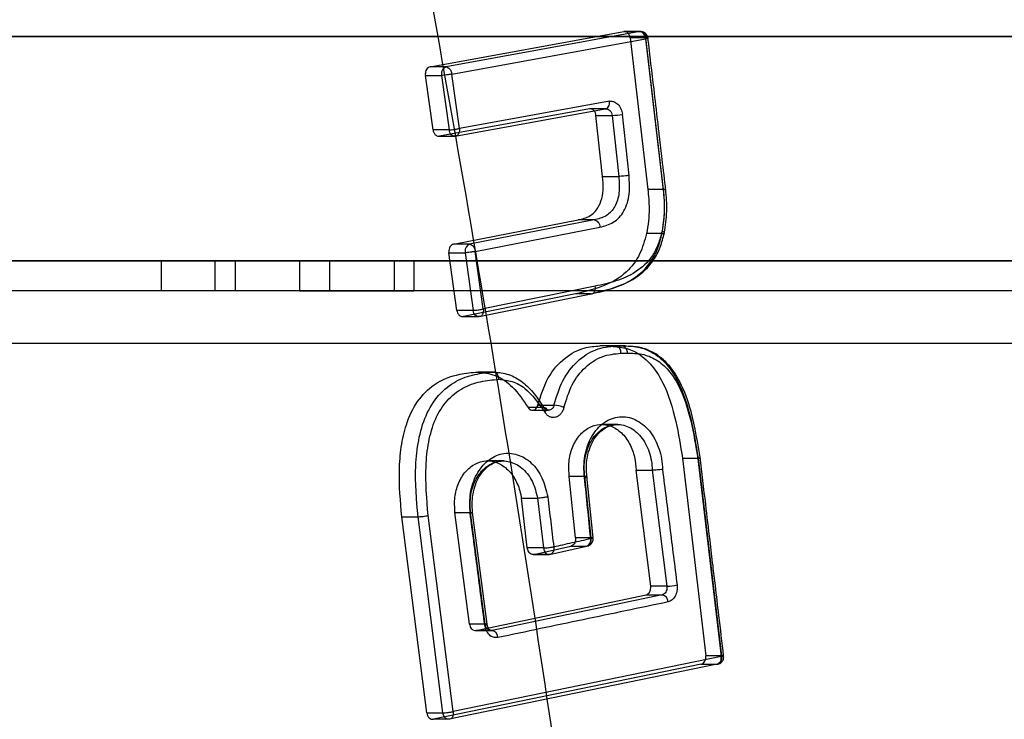
# Model space of a CAD drawing. Units: millimetres. Extents: x 17551 to 24912, y 24457 to 30445.
# Drawn here: x 21936 to 22002, y 26828 to 26875 of the extents above; entities that cross this region are included whole.
import ezdxf

# ---------------------------------------------------------------- set-up
doc = ezdxf.new("R2010")
doc.units = ezdxf.units.MM
doc.header["$LTSCALE"] = 200
doc.layers.add('OTWORY_MONTAŻOWE', color=1, linetype='Continuous')

msp = doc.modelspace()

# ---------------------------------------------------------------- linework, layer by layer
at = {"color": 7, "linetype": 'Continuous', "lineweight": 25}
for p, q in [((22291.442, 26873.426), (21923.649, 26873.426)), ((21924.743, 26873.426), (22168.312, 26873.426)), ((21963.296, 26871.388), (21976.232, 26873.749)), ((21977.305, 26873.749), (21964.37, 26871.388)), ((21977.353, 26873.754), (21976.23, 26873.754)), ((21976.232, 26873.749), (21977.305, 26873.749)), ((21964.746, 26870.907), (21977.686, 26873.268)), ((21976.662, 26873.318), (21977.845, 26863.211)), ((21977.703, 26873.318), (21976.662, 26873.318)), ((21977.686, 26873.268), (21978.869, 26863.161)), ((21978.887, 26863.211), (21977.703, 26873.318)), ((21962.98, 26870.892), (21962.987, 26870.814)), ((21963.497, 26867.183), (21962.987, 26870.814)), ((21962.987, 26870.814), (21964.068, 26870.814)), ((21964.37, 26871.388), (21963.296, 26871.388)), ((21964.068, 26870.814), (21964.579, 26867.183)), ((21965.257, 26867.276), (21964.746, 26870.907)), ((21975.278, 26869.093), (21965.257, 26867.276)), ((21973.946, 26868.583), (21963.929, 26866.766)), ((21964.976, 26866.766), (21974.993, 26868.583)), ((21975.155, 26868.587), (21973.944, 26868.587)), ((21974.993, 26868.583), (21973.946, 26868.583)), ((21975.072, 26868.596), (21975.094, 26868.583)), ((21976.585, 26864.146), (21976.14, 26868.22)), ((21974.822, 26864.073), (21974.377, 26868.146)), ((21974.377, 26868.146), (21975.456, 26868.146)), ((21975.456, 26868.146), (21975.901, 26864.073)), ((21964.579, 26867.183), (21963.497, 26867.183)), ((21963.797, 26866.762), (21964.928, 26866.762)), ((21963.929, 26866.766), (21964.976, 26866.766)), ((21974.822, 26864.073), (21975.901, 26864.073)), ((21978.887, 26863.211), (21977.845, 26863.211)), ((21964.864, 26859.548), (21973.192, 26861.164)), ((21974.264, 26861.164), (21965.937, 26859.548)), ((21974.264, 26861.164), (21973.192, 26861.164)), ((21966.317, 26859.067), (21974.645, 26860.683)), ((21978.789, 26860.257), (21977.751, 26860.257)), ((21964.551, 26859.053), (21964.557, 26858.975)), ((21965.094, 26855.13), (21964.557, 26858.975)), ((21964.557, 26858.975), (21965.638, 26858.975)), ((21965.937, 26859.548), (21964.864, 26859.548)), ((21965.638, 26858.975), (21966.176, 26855.13)), ((21966.854, 26855.222), (21966.317, 26859.067)), ((22253.939, 26858.426), (21901.832, 26858.426)), ((22291.442, 26858.426), (21923.649, 26858.426)), ((21924.743, 26858.426), (22168.312, 26858.426)), ((21945.377, 26858.426), (21932.556, 26858.426)), ((21945.377, 26856.426), (21945.377, 26858.426)), ((22222.275, 26858.426), (21945.377, 26858.426)), ((21948.937, 26858.426), (21948.937, 26856.426)), ((21954.592, 26858.426), (21948.972, 26858.426)), ((21956.587, 26858.426), (21950.283, 26858.426)), ((21950.283, 26858.426), (21950.283, 26856.426)), ((21954.592, 26858.426), (21960.896, 26858.426)), ((21954.592, 26858.426), (21954.592, 26856.426)), ((21956.587, 26858.426), (21962.207, 26858.426)), ((21956.587, 26858.426), (21956.587, 26856.426)), ((21960.896, 26858.426), (21960.896, 26856.426)), ((21962.242, 26856.426), (21962.242, 26858.426)), ((22253.939, 26856.426), (21901.832, 26856.426)), ((21945.377, 26856.426), (21932.556, 26856.426)), ((22222.275, 26856.426), (21945.377, 26856.426)), ((21954.592, 26856.426), (21948.972, 26856.426)), ((21956.587, 26856.426), (21950.283, 26856.426)), ((21954.592, 26856.426), (21960.896, 26856.426)), ((21956.587, 26856.426), (21962.207, 26856.426)), ((21974.333, 26856.739), (21966.854, 26855.222)), ((21973.009, 26856.231), (21965.531, 26854.714)), ((21966.578, 26854.714), (21974.056, 26856.231)), ((21974.056, 26856.231), (21973.009, 26856.231)), ((21966.176, 26855.13), (21965.094, 26855.13)), ((21965.388, 26854.708), (21966.525, 26854.708)), ((21965.531, 26854.714), (21966.578, 26854.714)), ((22256.094, 26852.926), (21893.08, 26852.926)), ((22257.325, 26852.926), (21894.311, 26852.926)), ((21975.056, 26852.756), (21974.634, 26852.756)), ((21975.704, 26852.756), (21974.634, 26852.756)), ((21975.056, 26852.756), (21976.126, 26852.756)), ((21976.326, 26852.761), (21975.249, 26852.761)), ((21975.704, 26852.756), (21976.126, 26852.756)), ((21977.228, 26852.668), (21976.68, 26852.746)), ((21976.036, 26852.27), (21976.464, 26852.27)), ((21967.558, 26851.011), (21966.489, 26851.011)), ((21970.895, 26848.637), (21969.846, 26848.637)), ((21970.138, 26848.456), (21971.208, 26848.456)), ((21970.487, 26848.794), (21971.571, 26848.794)), ((21975.828, 26847.513), (21974.735, 26847.513)), ((21980.148, 26845.269), (21981.712, 26832.058)), ((21980.148, 26845.269), (21981.19, 26845.269)), ((21981.175, 26845.208), (21982.739, 26832.004)), ((21981.19, 26845.269), (21982.755, 26832.058)), ((21968.216, 26845.074), (21967.123, 26845.074)), ((21967.8, 26845.027), (21968.18, 26845.074)), ((21973.63, 26844.029), (21972.59, 26844.029)), ((21973.005, 26839.937), (21972.59, 26844.029)), ((21973.63, 26844.029), (21973.631, 26844.029)), ((21974.045, 26839.937), (21973.63, 26844.029)), ((21974.191, 26839.933), (21973.774, 26844.049)), ((21978.029, 26836.704), (21977.052, 26844.452)), ((21977.052, 26844.452), (21978.13, 26844.452)), ((21978.13, 26844.452), (21978.131, 26844.452)), ((21978.13, 26844.452), (21979.107, 26836.704)), ((21969.397, 26842.582), (21970.477, 26842.582)), ((21969.793, 26839.262), (21969.397, 26842.582)), ((21970.478, 26842.582), (21970.873, 26839.262)), ((21963.081, 26828.247), (21961.413, 26841.344)), ((21961.413, 26841.344), (21962.495, 26841.344)), ((21964.163, 26828.247), (21962.495, 26841.344)), ((21964.842, 26828.331), (21963.174, 26841.425)), ((21964.96, 26841.639), (21965.998, 26841.639)), ((21965.931, 26834.179), (21964.96, 26841.639)), ((21966.969, 26834.179), (21965.998, 26841.639)), ((21967.115, 26834.17), (21966.144, 26841.631)), ((21974.045, 26839.937), (21973.005, 26839.937)), ((21970.873, 26839.262), (21969.793, 26839.262)), ((21970.235, 26838.835), (21972.705, 26839.389)), ((21971.282, 26838.835), (21973.752, 26839.389)), ((21972.705, 26839.389), (21973.752, 26839.389)), ((21970.173, 26838.829), (21971.224, 26838.829)), ((21971.282, 26838.835), (21970.235, 26838.835)), ((21979.107, 26836.704), (21978.029, 26836.704)), ((21978.034, 26836.633), (21978.029, 26836.704)), ((21979.107, 26836.704), (21979.114, 26836.633)), ((21966.37, 26833.759), (21977.728, 26836.139)), ((21978.8, 26836.139), (21967.442, 26833.759)), ((21977.728, 26836.139), (21978.8, 26836.139)), ((21966.969, 26834.179), (21965.931, 26834.179)), ((21966.311, 26833.753), (21967.443, 26833.753)), ((21967.442, 26833.759), (21966.37, 26833.759)), ((21982.739, 26832.004), (21964.842, 26828.331)), ((21982.755, 26832.058), (21981.712, 26832.058)), ((21981.409, 26831.497), (21963.519, 26827.824)), ((21982.458, 26831.497), (21964.567, 26827.824)), ((21981.409, 26831.497), (21982.458, 26831.497)), ((21963.081, 26828.247), (21964.163, 26828.247)), ((21964.567, 26827.824), (21963.519, 26827.824))]:
    msp.add_line(p, q, dxfattribs=at)
at = {"color": 7, "linetype": 'Continuous', "lineweight": 25, "flags": 128}
for points in [[(21977.305, 26873.749), (21977.375, 26873.753), (21977.443, 26873.737), (21977.509, 26873.702), (21977.568, 26873.651), (21977.619, 26873.583), (21977.659, 26873.503), (21977.688, 26873.414), (21977.703, 26873.318)], [(21974.993, 26868.583), (21975.059, 26868.592), (21975.12, 26868.621), (21975.174, 26868.668), (21975.219, 26868.732), (21975.253, 26868.809), (21975.275, 26868.898), (21975.283, 26868.993), (21975.278, 26869.093)], [(21964.976, 26866.766), (21964.907, 26866.763), (21964.84, 26866.778), (21964.776, 26866.811), (21964.717, 26866.86), (21964.666, 26866.925), (21964.626, 26867.003), (21964.596, 26867.09), (21964.579, 26867.183)], [(21966.578, 26854.714), (21966.509, 26854.709), (21966.441, 26854.723), (21966.376, 26854.755), (21966.316, 26854.805), (21966.265, 26854.87), (21966.223, 26854.947), (21966.193, 26855.035), (21966.176, 26855.13)], [(21970.895, 26848.637), (21970.957, 26848.635), (21971.006, 26848.62), (21971.039, 26848.594), (21971.056, 26848.556), (21971.055, 26848.509), (21971.037, 26848.455), (21971.003, 26848.394), (21970.953, 26848.331)], [(21965.998, 26841.639), (21966.062, 26841.641), (21966.109, 26841.64), (21966.137, 26841.636), (21966.144, 26841.629), (21966.131, 26841.619), (21966.098, 26841.607), (21966.046, 26841.594), (21965.977, 26841.579)], [(21970.873, 26839.262), (21970.89, 26839.165), (21970.919, 26839.074), (21970.961, 26838.993), (21971.014, 26838.926), (21971.075, 26838.875), (21971.141, 26838.842), (21971.212, 26838.829), (21971.282, 26838.835)], [(21966.949, 26834.118), (21967.017, 26834.133), (21967.069, 26834.147), (21967.102, 26834.159), (21967.115, 26834.169), (21967.108, 26834.176), (21967.08, 26834.18), (21967.033, 26834.181), (21966.969, 26834.179)]]:
    msp.add_lwpolyline(points, dxfattribs=at)
at = {"color": 7, "linetype": 'Continuous', "lineweight": 25}
for centre, radius, start, end in [((21964.535, 26870.944), 0.474, 110.41009, 186.12769), ((21964.771, 26870.892), 0.707, 179.9197, 180), ((21964.767, 26870.892), 0.703, 179.99214, 186.39874), ((21975.028, 26875.336), 7.203, 273.40679, 278.8785), ((21966.107, 26859.104), 0.475, 110.95849, 186.02569), ((21966.341, 26859.053), 0.707, 179.92465, 180), ((21966.337, 26859.053), 0.703, 179.99209, 186.41245), ((21975.603, 26852.331), 0.438, 352.04708, 76.66092), ((21971.515, 26846.976), 1.819, 66.65056, 88.25862), ((21973.555, 26839.847), 0.499, 293.32929, 10.40961), ((21978.789, 26842.099), 5.404, 273.37326, 280.68027), ((21978.688, 26835.651), 0.5, 0.71865, 77.04744), ((21967.326, 26833.272), 0.501, 0.62731, 76.57233)]:
    msp.add_arc(centre, radius, start, end, dxfattribs=at)
for points, knots in [([(21937.948, 26990.057), (21940.58, 26979.832), (21945.835, 26959.415), (21952.932, 26928.43), (21959.429, 26897.245), (21965.27, 26865.827), (21970.462, 26834.177), (21974.994, 26802.287), (21978.861, 26770.152), (21982.051, 26737.767), (21984.552, 26705.125), (21986.35, 26672.287), (21987.43, 26639.379), (21987.789, 26606.527), (21987.435, 26573.79), (21986.373, 26541.166), (21984.611, 26508.656), (21982.151, 26476.256), (21978.999, 26443.968), (21975.155, 26411.788), (21970.622, 26379.716), (21965.405, 26347.79), (21959.524, 26316.079), (21952.985, 26284.659), (21945.858, 26253.527), (21940.585, 26233.041), (21937.948, 26222.796)], [0, 0, 0, 0, 0.041776, 0.083425, 0.124977, 0.166464, 0.207924, 0.249394, 0.290916, 0.332533, 0.374293, 0.416245, 0.458181, 0.499921, 0.541515, 0.583012, 0.62446, 0.665904, 0.70739, 0.748961, 0.790658, 0.832521, 0.874435, 0.916295, 0.958139, 1, 1, 1, 1]), ([(21979.537, 26981.22), (21982.657, 26969.859), (21988.882, 26947.189), (21997.126, 26912.851), (22004.542, 26878.379), (22011.057, 26843.742), (22016.69, 26808.945), (22021.343, 26774.651), (22025.074, 26740.871), (22027.933, 26707.611), (22029.99, 26674.2), (22031.236, 26640.638), (22031.671, 26606.246), (22031.227, 26571.118), (22029.842, 26535.371), (22027.539, 26499.795), (22024.327, 26464.408), (22020.215, 26429.208), (22015.305, 26394.86), (22009.66, 26361.35), (22003.342, 26328.661), (21996.223, 26296.134), (21988.369, 26263.742), (21982.485, 26242.349), (21979.537, 26231.632)], [0, 0, 0, 0, 0.047057, 0.093899, 0.140565, 0.187095, 0.23353, 0.279913, 0.323639, 0.367398, 0.41123, 0.455178, 0.499284, 0.546244, 0.593081, 0.639767, 0.686352, 0.732884, 0.779412, 0.823318, 0.867295, 0.911379, 0.955603, 1, 1, 1, 1]), ([(21976.662, 26873.318), (21976.65, 26873.375), (21976.633, 26873.467), (21976.574, 26873.577), (21976.508, 26873.66), (21976.426, 26873.721), (21976.344, 26873.75), (21976.281, 26873.756), (21976.246, 26873.751), (21976.232, 26873.749)], [0, 0, 0, 0, 0.223067, 0.354875, 0.499897, 0.678684, 0.821701, 0.928835, 1, 1, 1, 1]), ([(21977.853, 26873.254), (21977.846, 26873.317), (21977.836, 26873.409), (21977.772, 26873.534), (21977.689, 26873.634), (21977.554, 26873.721), (21977.413, 26873.758), (21977.324, 26873.752), (21977.293, 26873.75)], [0, 0, 0, 0, 0.224004, 0.325257, 0.495121, 0.683182, 0.889743, 1, 1, 1, 1]), ([(21977.686, 26873.268), (21977.679, 26873.308), (21977.667, 26873.381), (21977.623, 26873.499), (21977.564, 26873.598), (21977.494, 26873.672), (21977.412, 26873.732), (21977.347, 26873.742), (21977.305, 26873.749)], [0, 0, 0, 0, 0.1552591, 0.2904999, 0.5001529, 0.6309394, 0.7579331, 1, 1, 1, 1]), ([(21977.703, 26873.318), (21977.725, 26873.319), (21977.77, 26873.321), (21977.814, 26873.32), (21977.844, 26873.318), (21977.855, 26873.31), (21977.831, 26873.301), (21977.774, 26873.285), (21977.717, 26873.274), (21977.686, 26873.268)], [0, 0, 0, 0, 0.1188759, 0.250192, 0.3541369, 0.500351, 0.692761, 0.8321473, 1, 1, 1, 1]), ([(21979.04, 26863.144), (21978.959, 26863.835), (21978.819, 26865.033), (21978.64, 26866.566), (21978.458, 26868.126), (21978.201, 26870.318), (21977.983, 26872.174), (21977.849, 26873.312)], [0, 0, 0, 0, 0.204047, 0.353223, 0.452479, 0.664256, 1, 1, 1, 1]), ([(21963.296, 26871.388), (21963.25, 26871.372), (21963.159, 26871.342), (21963.055, 26871.218), (21962.99, 26871.063), (21962.983, 26870.949), (21962.98, 26870.892)], [0, 0, 0, 0, 0.265078, 0.520027, 0.764957, 1, 1, 1, 1]), ([(21964.746, 26870.907), (21964.713, 26870.9), (21964.653, 26870.888), (21964.555, 26870.87), (21964.473, 26870.858), (21964.36, 26870.843), (21964.213, 26870.824), (21964.115, 26870.817), (21964.068, 26870.814)], [0, 0, 0, 0, 0.1663315, 0.3053411, 0.4169092, 0.5010543, 0.7596155, 1, 1, 1, 1]), ([(21964.37, 26871.388), (21964.411, 26871.381), (21964.497, 26871.366), (21964.61, 26871.261), (21964.684, 26871.138), (21964.727, 26871.019), (21964.74, 26870.946), (21964.746, 26870.907)], [0, 0, 0, 0, 0.2423803, 0.4992206, 0.709168, 0.8445701, 1, 1, 1, 1]), ([(21975.278, 26869.093), (21975.378, 26869.095), (21975.577, 26869.1), (21975.851, 26868.911), (21976.062, 26868.609), (21976.114, 26868.35), (21976.14, 26868.22)], [0, 0, 0, 0, 0.250587, 0.500267, 0.750031, 1, 1, 1, 1]), ([(21974.377, 26868.146), (21974.366, 26868.205), (21974.349, 26868.297), (21974.291, 26868.408), (21974.223, 26868.494), (21974.139, 26868.556), (21974.054, 26868.584), (21973.992, 26868.589), (21973.959, 26868.584), (21973.946, 26868.583)], [0, 0, 0, 0, 0.224483, 0.355783, 0.499482, 0.686261, 0.832036, 0.936653, 1, 1, 1, 1]), ([(21974.993, 26868.583), (21975.006, 26868.584), (21975.041, 26868.589), (21975.107, 26868.584), (21975.197, 26868.557), (21975.287, 26868.494), (21975.359, 26868.408), (21975.423, 26868.298), (21975.443, 26868.205), (21975.456, 26868.146)], [0, 0, 0, 0, 0.062609, 0.16698, 0.313004, 0.500524, 0.644341, 0.77567, 1, 1, 1, 1]), ([(21963.497, 26867.183), (21963.51, 26867.126), (21963.529, 26867.036), (21963.589, 26866.93), (21963.658, 26866.847), (21963.746, 26866.787), (21963.833, 26866.762), (21963.887, 26866.761), (21963.916, 26866.764), (21963.926, 26866.766), (21963.929, 26866.766)], [0, 0, 0, 0, 0.226417, 0.357424, 0.500001, 0.700955, 0.851412, 0.951142, 0.981941, 1, 1, 1, 1]), ([(21964.579, 26867.183), (21964.601, 26867.185), (21964.645, 26867.187), (21964.755, 26867.198), (21964.898, 26867.215), (21965.046, 26867.236), (21965.164, 26867.257), (21965.224, 26867.269), (21965.257, 26867.276)], [0, 0, 0, 0, 0.117394, 0.24126, 0.499703, 0.694841, 0.833775, 1, 1, 1, 1]), ([(21965.257, 26867.276), (21965.26, 26867.235), (21965.265, 26867.158), (21965.248, 26867.031), (21965.211, 26866.926), (21965.155, 26866.847), (21965.083, 26866.783), (21965.018, 26866.773), (21964.976, 26866.766)], [0, 0, 0, 0, 0.155156, 0.290377, 0.500173, 0.630421, 0.757239, 1, 1, 1, 1]), ([(21973.192, 26861.164), (21973.465, 26861.234), (21973.909, 26861.348), (21974.433, 26861.815), (21974.747, 26862.415), (21974.883, 26863.204), (21974.844, 26863.769), (21974.822, 26864.073)], [0, 0, 0, 0, 0.264751, 0.430156, 0.596715, 0.782917, 1, 1, 1, 1]), ([(21975.901, 26864.073), (21975.926, 26863.706), (21975.962, 26863.166), (21975.829, 26862.486), (21975.649, 26862.046), (21975.382, 26861.695), (21974.932, 26861.332), (21974.535, 26861.232), (21974.264, 26861.164)], [0, 0, 0, 0, 0.260386, 0.382682, 0.500535, 0.617997, 0.740081, 1, 1, 1, 1]), ([(21974.645, 26860.683), (21974.95, 26860.762), (21975.409, 26860.881), (21975.936, 26861.313), (21976.265, 26861.751), (21976.488, 26862.297), (21976.649, 26863.102), (21976.611, 26863.729), (21976.585, 26864.146)], [0, 0, 0, 0, 0.249467, 0.37459, 0.499458, 0.625057, 0.750127, 1, 1, 1, 1]), ([(21976.585, 26864.146), (21976.536, 26864.139), (21976.433, 26864.123), (21976.239, 26864.101), (21976.047, 26864.082), (21975.949, 26864.076), (21975.901, 26864.073)], [0, 0, 0, 0, 0.240783, 0.499999, 0.759216, 1, 1, 1, 1]), ([(21977.845, 26863.211), (21977.881, 26862.779), (21977.941, 26862.07), (21977.893, 26861.075), (21977.798, 26860.531), (21977.751, 26860.257)], [0, 0, 0, 0, 0.435006, 0.715112, 1, 1, 1, 1]), ([(21978.869, 26863.161), (21978.91, 26862.699), (21978.992, 26861.775), (21978.854, 26860.871), (21978.785, 26860.419)], [0, 0, 0, 0, 0.500289, 1, 1, 1, 1]), ([(21978.789, 26860.257), (21978.865, 26860.748), (21979.015, 26861.722), (21978.929, 26862.717), (21978.887, 26863.211)], [0, 0, 0, 0, 0.503813, 1, 1, 1, 1]), ([(21978.887, 26863.211), (21978.927, 26863.212), (21978.99, 26863.214), (21979.027, 26863.21), (21979.036, 26863.204), (21979.022, 26863.195), (21978.979, 26863.182), (21978.912, 26863.169), (21978.869, 26863.161)], [0, 0, 0, 0, 0.238737, 0.367897, 0.499998, 0.6321, 0.76126, 1, 1, 1, 1]), ([(21978.938, 26860.288), (21979.013, 26860.774), (21979.163, 26861.741), (21979.075, 26862.73), (21979.031, 26863.221)], [0, 0, 0, 0, 0.5029334, 1, 1, 1, 1]), ([(21974.264, 26861.164), (21974.306, 26861.157), (21974.393, 26861.142), (21974.515, 26861.031), (21974.609, 26860.87), (21974.633, 26860.743), (21974.645, 26860.683)], [0, 0, 0, 0, 0.240597, 0.500034, 0.759452, 1, 1, 1, 1]), ([(21974.163, 26856.272), (21974.642, 26856.385), (21975.613, 26856.613), (21977.041, 26857.22), (21978.107, 26858.196), (21978.692, 26859.332), (21978.858, 26859.981), (21978.941, 26860.304)], [0, 0, 0, 0, 0.241083, 0.487791, 0.743138, 0.871986, 1, 1, 1, 1]), ([(21978.785, 26860.419), (21978.709, 26860.123), (21978.558, 26859.535), (21978.03, 26858.504), (21977.051, 26857.614), (21975.715, 26857.054), (21974.794, 26856.844), (21974.333, 26856.739)], [0, 0, 0, 0, 0.125428, 0.249639, 0.498917, 0.748889, 1, 1, 1, 1]), ([(21978.789, 26860.257), (21978.83, 26860.26), (21978.894, 26860.264), (21978.934, 26860.285), (21978.945, 26860.306), (21978.933, 26860.332), (21978.891, 26860.369), (21978.827, 26860.399), (21978.785, 26860.419)], [0, 0, 0, 0, 0.238596, 0.367808, 0.500001, 0.632195, 0.761405, 1, 1, 1, 1]), ([(21977.751, 26860.257), (21977.621, 26859.786), (21977.345, 26858.786), (21976.357, 26857.51), (21974.848, 26856.655), (21973.657, 26856.38), (21973.009, 26856.231)], [0, 0, 0, 0, 0.186723, 0.396658, 0.671641, 1, 1, 1, 1]), ([(21974.056, 26856.231), (21974.526, 26856.339), (21975.481, 26856.557), (21976.892, 26857.154), (21977.95, 26858.13), (21978.536, 26859.274), (21978.705, 26859.93), (21978.789, 26860.257)], [0, 0, 0, 0, 0.238604, 0.483985, 0.740478, 0.870693, 1, 1, 1, 1]), ([(21964.864, 26859.548), (21964.818, 26859.532), (21964.727, 26859.501), (21964.625, 26859.377), (21964.56, 26859.223), (21964.554, 26859.109), (21964.551, 26859.053)], [0, 0, 0, 0, 0.26528, 0.5203, 0.765167, 1, 1, 1, 1]), ([(21966.317, 26859.067), (21966.284, 26859.06), (21966.223, 26859.048), (21966.125, 26859.03), (21966.043, 26859.018), (21965.931, 26859.003), (21965.783, 26858.985), (21965.685, 26858.978), (21965.638, 26858.975)], [0, 0, 0, 0, 0.166344, 0.305359, 0.416923, 0.501056, 0.759628, 1, 1, 1, 1]), ([(21965.937, 26859.548), (21965.978, 26859.541), (21966.064, 26859.526), (21966.178, 26859.422), (21966.253, 26859.298), (21966.297, 26859.18), (21966.31, 26859.106), (21966.317, 26859.067)], [0, 0, 0, 0, 0.242374, 0.49922, 0.709153, 0.844558, 1, 1, 1, 1]), ([(21974.056, 26856.231), (21974.098, 26856.237), (21974.162, 26856.247), (21974.234, 26856.311), (21974.281, 26856.377), (21974.315, 26856.458), (21974.343, 26856.577), (21974.336, 26856.675), (21974.333, 26856.739)], [0, 0, 0, 0, 0.238948, 0.368033, 0.5, 0.631967, 0.761052, 1, 1, 1, 1]), ([(21965.094, 26855.13), (21965.107, 26855.072), (21965.127, 26854.981), (21965.187, 26854.875), (21965.258, 26854.791), (21965.346, 26854.731), (21965.434, 26854.708), (21965.489, 26854.708), (21965.518, 26854.712), (21965.528, 26854.713), (21965.531, 26854.714)], [0, 0, 0, 0, 0.226478, 0.357473, 0.500003, 0.700957, 0.851417, 0.951147, 0.981944, 1, 1, 1, 1]), ([(21966.176, 26855.13), (21966.198, 26855.131), (21966.242, 26855.134), (21966.352, 26855.144), (21966.495, 26855.161), (21966.643, 26855.182), (21966.761, 26855.203), (21966.821, 26855.215), (21966.854, 26855.222)], [0, 0, 0, 0, 0.117384, 0.241248, 0.499702, 0.694823, 0.833762, 1, 1, 1, 1]), ([(21966.854, 26855.222), (21966.858, 26855.181), (21966.864, 26855.104), (21966.848, 26854.978), (21966.812, 26854.873), (21966.757, 26854.794), (21966.685, 26854.73), (21966.62, 26854.72), (21966.578, 26854.714)], [0, 0, 0, 0, 0.155183, 0.290412, 0.500173, 0.630463, 0.757271, 1, 1, 1, 1]), ([(21970.487, 26848.794), (21970.689, 26849.431), (21971.089, 26850.696), (21972.243, 26852.004), (21973.478, 26852.661), (21974.285, 26852.728), (21974.634, 26852.756)], [0, 0, 0, 0, 0.2814559, 0.5590037, 0.8095307, 1, 1, 1, 1]), ([(21971.571, 26848.794), (21971.745, 26849.362), (21972.095, 26850.501), (21973.097, 26851.797), (21974.341, 26852.612), (21975.251, 26852.708), (21975.704, 26852.756)], [0, 0, 0, 0, 0.250556, 0.502198, 0.752013, 1, 1, 1, 1]), ([(21975.056, 26852.756), (21975.685, 26852.719), (21976.735, 26852.656), (21978.034, 26851.638), (21979.065, 26850.047), (21979.74, 26847.829), (21980.018, 26846.085), (21980.148, 26845.269)], [0, 0, 0, 0, 0.222674, 0.372438, 0.521658, 0.776455, 1, 1, 1, 1]), ([(21976.127, 26852.756), (21976.475, 26852.75), (21977.182, 26852.736), (21978.228, 26852.341), (21979.152, 26851.535), (21980.085, 26850.081), (21980.768, 26847.921), (21981.051, 26846.146), (21981.191, 26845.269)], [0, 0, 0, 0, 0.125346, 0.254522, 0.385247, 0.51415, 0.759956, 1, 1, 1, 1]), ([(21976.127, 26852.756), (21976.156, 26852.753), (21976.224, 26852.745), (21976.309, 26852.682), (21976.377, 26852.594), (21976.422, 26852.501), (21976.455, 26852.39), (21976.461, 26852.31), (21976.464, 26852.27)], [0, 0, 0, 0, 0.1695665, 0.400182, 0.5379373, 0.6870054, 0.8428786, 1, 1, 1, 1]), ([(21981.346, 26845.196), (21981.175, 26846.268), (21980.889, 26848.057), (21980.132, 26850.218), (21979.409, 26851.309), (21978.828, 26851.889), (21978.318, 26852.276), (21977.753, 26852.539), (21977.362, 26852.635), (21977.228, 26852.668)], [0, 0, 0, 0, 0.335919, 0.56073, 0.718969, 0.769469, 0.845605, 0.947105, 1, 1, 1, 1]), ([(21972.237, 26848.646), (21972.397, 26849.168), (21972.716, 26850.208), (21973.634, 26851.394), (21974.777, 26852.138), (21975.617, 26852.226), (21976.036, 26852.27)], [0, 0, 0, 0, 0.251144, 0.500898, 0.750255, 1, 1, 1, 1]), ([(21976.464, 26852.27), (21976.791, 26852.264), (21977.444, 26852.253), (21978.405, 26851.898), (21979.248, 26851.17), (21980.116, 26849.827), (21980.765, 26847.77), (21981.038, 26846.064), (21981.175, 26845.208)], [0, 0, 0, 0, 0.125091, 0.25044, 0.375614, 0.500931, 0.749538, 1, 1, 1, 1]), ([(21961.413, 26841.344), (21961.321, 26842.377), (21961.184, 26843.935), (21961.348, 26846.009), (21961.691, 26847.613), (21962.408, 26849.118), (21963.65, 26850.343), (21965.085, 26850.893), (21966.086, 26850.977), (21966.489, 26851.011)], [0, 0, 0, 0, 0.221967, 0.334691, 0.446989, 0.579992, 0.713086, 0.88453, 1, 1, 1, 1]), ([(21962.496, 26841.344), (21962.399, 26842.477), (21962.253, 26844.187), (21962.497, 26846.475), (21962.965, 26848.147), (21963.837, 26849.541), (21964.996, 26850.45), (21966.27, 26850.9), (21967.133, 26850.974), (21967.559, 26851.011)], [0, 0, 0, 0, 0.242946, 0.366943, 0.494743, 0.624104, 0.75263, 0.877792, 1, 1, 1, 1]), ([(21963.174, 26841.425), (21963.079, 26842.521), (21962.938, 26844.164), (21963.166, 26846.34), (21963.596, 26847.888), (21964.395, 26849.163), (21965.465, 26849.998), (21966.664, 26850.418), (21967.484, 26850.489), (21967.895, 26850.525)], [0, 0, 0, 0, 0.250144, 0.374997, 0.500564, 0.62521, 0.750101, 0.874925, 1, 1, 1, 1]), ([(21966.489, 26851.011), (21966.876, 26850.967), (21967.7, 26850.872), (21968.9, 26850.036), (21969.521, 26849.118), (21969.846, 26848.637)], [0, 0, 0, 0, 0.296654, 0.631146, 1, 1, 1, 1]), ([(21967.558, 26851.011), (21967.89, 26850.978), (21968.554, 26850.911), (21969.485, 26850.39), (21970.265, 26849.595), (21970.688, 26848.952), (21970.895, 26848.637)], [0, 0, 0, 0, 0.25566, 0.511432, 0.760857, 1, 1, 1, 1]), ([(21967.895, 26850.525), (21967.892, 26850.565), (21967.885, 26850.645), (21967.853, 26850.755), (21967.808, 26850.848), (21967.741, 26850.936), (21967.656, 26851), (21967.588, 26851.008), (21967.559, 26851.011)], [0, 0, 0, 0, 0.156293, 0.311486, 0.460124, 0.597747, 0.828956, 1, 1, 1, 1]), ([(21967.895, 26850.525), (21968.196, 26850.494), (21968.796, 26850.432), (21969.928, 26849.812), (21970.545, 26848.922), (21970.953, 26848.331)], [0, 0, 0, 0, 0.2527922, 0.5046571, 1, 1, 1, 1]), ([(21969.846, 26848.637), (21969.877, 26848.597), (21969.939, 26848.517), (21970.062, 26848.457), (21970.19, 26848.451), (21970.312, 26848.502), (21970.413, 26848.605), (21970.466, 26848.713), (21970.483, 26848.78), (21970.487, 26848.794)], [0, 0, 0, 0, 0.159513, 0.319022, 0.478593, 0.638025, 0.797142, 0.955911, 1, 1, 1, 1]), ([(21971.571, 26848.794), (21971.559, 26848.756), (21971.536, 26848.677), (21971.47, 26848.578), (21971.384, 26848.501), (21971.286, 26848.46), (21971.178, 26848.451), (21971.065, 26848.48), (21970.965, 26848.547), (21970.915, 26848.612), (21970.895, 26848.637)], [0, 0, 0, 0, 0.116928, 0.239174, 0.36686, 0.500093, 0.60904, 0.750185, 0.902531, 1, 1, 1, 1]), ([(21972.237, 26848.646), (21972.212, 26848.564), (21972.162, 26848.401), (21972.029, 26848.202), (21971.864, 26848.056), (21971.675, 26847.974), (21971.475, 26847.961), (21971.278, 26848.019), (21971.096, 26848.141), (21971.001, 26848.268), (21970.953, 26848.331)], [0, 0, 0, 0, 0.125453, 0.250392, 0.375055, 0.500053, 0.625324, 0.750152, 0.874994, 1, 1, 1, 1]), ([(21971.207, 26848.456), (21971.181, 26848.461), (21971.125, 26848.473), (21971.071, 26848.549), (21971.043, 26848.588)], [0, 0, 0, 0, 0.476718, 1, 1, 1, 1]), ([(21973.612, 26843.976), (21973.59, 26844.217), (21973.547, 26844.699), (21973.626, 26845.42), (21973.803, 26846.102), (21974.083, 26846.717), (21974.457, 26847.235), (21974.903, 26847.638), (21975.403, 26847.913), (21975.937, 26848.043), (21976.482, 26848.018), (21977.013, 26847.846), (21977.51, 26847.536), (21977.952, 26847.1), (21978.317, 26846.55), (21978.591, 26845.914), (21978.774, 26845.221), (21978.803, 26844.739), (21978.818, 26844.498)], [0, 0, 0, 0, 0.062722, 0.125132, 0.187604, 0.250225, 0.312488, 0.375115, 0.437658, 0.5004, 0.562848, 0.625437, 0.687751, 0.750328, 0.812699, 0.875131, 0.937736, 1, 1, 1, 1]), ([(21972.59, 26844.029), (21972.57, 26844.363), (21972.527, 26845.033), (21972.778, 26846.004), (21973.241, 26846.8), (21973.889, 26847.34), (21974.631, 26847.57), (21975.398, 26847.439), (21976.101, 26846.991), (21976.648, 26846.254), (21976.986, 26845.365), (21977.031, 26844.743), (21977.052, 26844.452)], [0, 0, 0, 0, 0.100175, 0.200886, 0.304168, 0.403085, 0.506769, 0.607511, 0.709115, 0.812954, 0.91241, 1, 1, 1, 1]), ([(21973.631, 26844.029), (21973.611, 26844.237), (21973.572, 26844.652), (21973.637, 26845.274), (21973.789, 26845.862), (21974.031, 26846.391), (21974.354, 26846.837), (21974.742, 26847.183), (21975.177, 26847.418), (21975.64, 26847.529), (21976.113, 26847.504), (21976.575, 26847.352), (21977.006, 26847.082), (21977.389, 26846.703), (21977.705, 26846.225), (21977.941, 26845.675), (21978.097, 26845.075), (21978.12, 26844.659), (21978.131, 26844.452)], [0, 0, 0, 0, 0.06264, 0.125178, 0.187792, 0.250221, 0.31228, 0.375062, 0.437769, 0.500322, 0.562575, 0.62535, 0.68785, 0.750238, 0.812478, 0.875055, 0.937815, 1, 1, 1, 1]), ([(21973.787, 26843.949), (21973.761, 26844.22), (21973.71, 26844.746), (21973.819, 26845.502), (21974.031, 26846.154), (21974.331, 26846.682), (21974.683, 26847.069), (21975.167, 26847.422), (21975.55, 26847.477), (21975.798, 26847.513)], [0, 0, 0, 0, 0.15079, 0.29325, 0.428277, 0.555617, 0.67673, 0.79124, 1, 1, 1, 1]), ([(21965.977, 26841.579), (21965.958, 26842.037), (21965.92, 26842.952), (21966.361, 26844.22), (21967.116, 26845.151), (21968.089, 26845.637), (21969.136, 26845.576), (21970.092, 26845.004), (21970.846, 26843.991), (21971.054, 26843.11), (21971.158, 26842.67)], [0, 0, 0, 0, 0.125032, 0.249998, 0.374884, 0.499769, 0.624755, 0.749758, 0.874892, 1, 1, 1, 1]), ([(21981.191, 26845.269), (21981.219, 26845.27), (21981.288, 26845.272), (21981.334, 26845.266), (21981.34, 26845.256), (21981.316, 26845.243), (21981.263, 26845.227), (21981.204, 26845.214), (21981.175, 26845.208)], [0, 0, 0, 0, 0.163669, 0.392645, 0.531547, 0.682728, 0.841013, 1, 1, 1, 1]), ([(21982.901, 26832.05), (21982.794, 26832.954), (21982.61, 26834.519), (21982.373, 26836.524), (21982.176, 26838.189), (21981.961, 26840.001), (21981.674, 26842.427), (21981.452, 26844.288), (21981.327, 26845.341)], [0, 0, 0, 0, 0.2040468, 0.3532238, 0.4524796, 0.57989, 0.7623968, 1, 1, 1, 1]), ([(21964.96, 26841.639), (21964.942, 26841.974), (21964.906, 26842.643), (21965.167, 26843.607), (21965.641, 26844.389), (21966.295, 26844.92), (21967.042, 26845.131), (21967.812, 26844.991), (21968.51, 26844.533), (21969.055, 26843.786), (21969.313, 26843.083), (21969.383, 26842.668), (21969.397, 26842.582)], [0, 0, 0, 0, 0.106867, 0.214213, 0.323322, 0.428855, 0.539731, 0.645677, 0.755655, 0.86359, 0.971923, 1, 1, 1, 1]), ([(21965.998, 26841.639), (21965.98, 26842.031), (21965.945, 26842.814), (21966.323, 26843.901), (21966.973, 26844.698), (21967.812, 26845.116), (21968.717, 26845.065), (21969.546, 26844.578), (21970.202, 26843.712), (21970.386, 26842.959), (21970.477, 26842.582)], [0, 0, 0, 0, 0.124988, 0.2499, 0.374733, 0.499594, 0.62459, 0.749612, 0.87477, 1, 1, 1, 1]), ([(21966.144, 26841.631), (21966.125, 26841.868), (21966.088, 26842.339), (21966.182, 26843.023), (21966.369, 26843.638), (21966.644, 26844.16), (21966.984, 26844.567), (21967.372, 26844.874), (21967.656, 26844.975), (21967.8, 26845.027)], [0, 0, 0, 0, 0.151989, 0.301263, 0.446301, 0.586964, 0.725295, 0.86039, 1, 1, 1, 1]), ([(21978.818, 26844.498), (21978.768, 26844.494), (21978.665, 26844.484), (21978.476, 26844.471), (21978.283, 26844.46), (21978.183, 26844.455), (21978.131, 26844.452)], [0, 0, 0, 0, 0.240853, 0.500139, 0.741219, 1, 1, 1, 1]), ([(21978.818, 26844.498), (21978.98, 26843.213), (21979.305, 26840.644), (21979.629, 26838.074), (21979.791, 26836.789)], [0, 0, 0, 0, 0.500003, 1, 1, 1, 1]), ([(21973.612, 26843.976), (21973.655, 26843.984), (21973.722, 26843.997), (21973.766, 26844.012), (21973.784, 26844.023), (21973.761, 26844.03), (21973.702, 26844.032), (21973.655, 26844.03), (21973.631, 26844.029)], [0, 0, 0, 0, 0.238781, 0.368011, 0.500196, 0.73644, 0.86692, 1, 1, 1, 1]), ([(21974.025, 26839.895), (21973.956, 26840.575), (21973.819, 26841.935), (21973.681, 26843.296), (21973.612, 26843.976)], [0, 0, 0, 0, 0.499998, 1, 1, 1, 1]), ([(21971.158, 26842.67), (21971.126, 26842.664), (21971.062, 26842.652), (21970.95, 26842.634), (21970.838, 26842.618), (21970.709, 26842.602), (21970.582, 26842.589), (21970.508, 26842.584), (21970.478, 26842.582)], [0, 0, 0, 0, 0.162067, 0.321567, 0.472647, 0.610769, 0.83798, 1, 1, 1, 1]), ([(21971.158, 26842.67), (21971.224, 26842.116), (21971.356, 26841.006), (21971.489, 26839.896), (21971.555, 26839.341)], [0, 0, 0, 0, 0.500001, 1, 1, 1, 1]), ([(21962.495, 26841.344), (21962.543, 26841.347), (21962.64, 26841.352), (21962.83, 26841.373), (21963.022, 26841.398), (21963.125, 26841.416), (21963.174, 26841.425)], [0, 0, 0, 0, 0.240955, 0.500028, 0.759085, 1, 1, 1, 1]), ([(21966.949, 26834.118), (21966.787, 26835.362), (21966.464, 26837.849), (21966.14, 26840.336), (21965.977, 26841.579)], [0, 0, 0, 0, 0.499998, 1, 1, 1, 1]), ([(21971.555, 26839.341), (21971.967, 26839.434), (21972.791, 26839.618), (21973.614, 26839.803), (21974.025, 26839.895)], [0, 0, 0, 0, 0.499986, 1, 1, 1, 1]), ([(21973.005, 26839.937), (21973.007, 26839.881), (21973.01, 26839.768), (21972.961, 26839.61), (21972.878, 26839.484), (21972.786, 26839.413), (21972.725, 26839.395), (21972.705, 26839.389)], [0, 0, 0, 0, 0.222177, 0.4443604, 0.6664267, 0.8886203, 1, 1, 1, 1]), ([(21973.752, 26839.389), (21973.795, 26839.396), (21973.86, 26839.406), (21973.931, 26839.469), (21973.986, 26839.547), (21974.021, 26839.652), (21974.036, 26839.778), (21974.029, 26839.854), (21974.025, 26839.895)], [0, 0, 0, 0, 0.242703, 0.369498, 0.499828, 0.70958, 0.84481, 1, 1, 1, 1]), ([(21974.025, 26839.895), (21974.057, 26839.9), (21974.114, 26839.91), (21974.163, 26839.921), (21974.185, 26839.928), (21974.194, 26839.933), (21974.186, 26839.938), (21974.156, 26839.939), (21974.112, 26839.94), (21974.067, 26839.938), (21974.045, 26839.937)], [0, 0, 0, 0, 0.1679624, 0.3073336, 0.4179983, 0.4999358, 0.6467131, 0.7499492, 0.8788818, 1, 1, 1, 1]), ([(21970.235, 26838.835), (21970.193, 26838.832), (21970.108, 26838.824), (21969.985, 26838.884), (21969.883, 26838.991), (21969.817, 26839.125), (21969.8, 26839.221), (21969.793, 26839.262)], [0, 0, 0, 0, 0.210753, 0.421498, 0.63239, 0.843187, 1, 1, 1, 1]), ([(21970.873, 26839.262), (21970.895, 26839.263), (21970.94, 26839.266), (21971.05, 26839.274), (21971.194, 26839.29), (21971.343, 26839.307), (21971.461, 26839.325), (21971.522, 26839.336), (21971.555, 26839.341)], [0, 0, 0, 0, 0.117356, 0.241215, 0.499701, 0.694601, 0.833593, 1, 1, 1, 1]), ([(21971.555, 26839.341), (21971.558, 26839.3), (21971.566, 26839.224), (21971.551, 26839.098), (21971.516, 26838.993), (21971.461, 26838.915), (21971.39, 26838.852), (21971.325, 26838.842), (21971.282, 26838.835)], [0, 0, 0, 0, 0.155213, 0.290451, 0.500172, 0.630515, 0.757315, 1, 1, 1, 1]), ([(21973.802, 26839.394), (21973.816, 26839.398), (21973.889, 26839.416), (21974.008, 26839.48), (21974.114, 26839.599), (21974.18, 26839.736), (21974.189, 26839.83), (21974.194, 26839.882)], [0, 0, 0, 0, 0.067963, 0.33181, 0.585154, 0.766209, 1, 1, 1, 1]), ([(21977.728, 26836.139), (21977.768, 26836.153), (21977.85, 26836.181), (21977.948, 26836.29), (21978.014, 26836.432), (21978.035, 26836.555), (21978.034, 26836.622), (21978.034, 26836.633)], [0, 0, 0, 0, 0.238336, 0.476684, 0.714732, 0.952527, 1, 1, 1, 1]), ([(21979.114, 26836.633), (21979.111, 26836.577), (21979.107, 26836.463), (21979.041, 26836.309), (21978.938, 26836.187), (21978.846, 26836.155), (21978.8, 26836.139)], [0, 0, 0, 0, 0.237749, 0.483422, 0.737393, 1, 1, 1, 1]), ([(21979.791, 26836.789), (21979.796, 26836.657), (21979.806, 26836.396), (21979.68, 26836.037), (21979.468, 26835.762), (21979.281, 26835.692), (21979.188, 26835.658)], [0, 0, 0, 0, 0.250747, 0.50008, 0.749922, 1, 1, 1, 1]), ([(21979.188, 26835.658), (21977.301, 26835.261), (21973.526, 26834.468), (21969.726, 26833.674), (21967.826, 26833.277)], [0, 0, 0, 0, 0.5000688, 1, 1, 1, 1]), ([(21965.931, 26834.179), (21965.943, 26834.124), (21965.965, 26834.015), (21966.048, 26833.879), (21966.157, 26833.786), (21966.27, 26833.747), (21966.341, 26833.755), (21966.37, 26833.759)], [0, 0, 0, 0, 0.213458, 0.4269005, 0.6407171, 0.8548965, 1, 1, 1, 1]), ([(21967.826, 26833.277), (21967.726, 26833.272), (21967.527, 26833.261), (21967.25, 26833.441), (21967.034, 26833.734), (21966.977, 26833.99), (21966.949, 26834.118)], [0, 0, 0, 0, 0.250587, 0.500271, 0.75004, 1, 1, 1, 1]), ([(21967.442, 26833.759), (21967.419, 26833.756), (21967.369, 26833.749), (21967.282, 26833.763), (21967.21, 26833.796), (21967.162, 26833.831), (21967.121, 26833.865), (21967.072, 26833.92), (21967.006, 26834.028), (21966.983, 26834.121), (21966.969, 26834.179)], [0, 0, 0, 0, 0.107777, 0.243101, 0.409909, 0.46725, 0.500675, 0.642312, 0.772885, 1, 1, 1, 1]), ([(21967.337, 26833.756), (21967.32, 26833.765), (21967.287, 26833.783), (21967.222, 26833.858), (21967.153, 26833.985), (21967.128, 26834.109), (21967.115, 26834.17)], [0, 0, 0, 0, 0.2541162, 0.5040065, 0.7524196, 1, 1, 1, 1]), ([(21981.409, 26831.497), (21981.434, 26831.505), (21981.482, 26831.519), (21981.57, 26831.578), (21981.658, 26831.691), (21981.718, 26831.869), (21981.714, 26831.996), (21981.712, 26832.058)], [0, 0, 0, 0, 0.131064, 0.260494, 0.51327, 0.75974, 1, 1, 1, 1]), ([(21982.458, 26831.497), (21982.501, 26831.504), (21982.566, 26831.514), (21982.639, 26831.578), (21982.695, 26831.656), (21982.732, 26831.761), (21982.748, 26831.886), (21982.742, 26831.963), (21982.739, 26832.004)], [0, 0, 0, 0, 0.242702, 0.369515, 0.499829, 0.709608, 0.844832, 1, 1, 1, 1]), ([(21982.739, 26832.004), (21982.768, 26832.01), (21982.819, 26832.02), (21982.88, 26832.036), (21982.908, 26832.048), (21982.895, 26832.057), (21982.865, 26832.06), (21982.821, 26832.061), (21982.776, 26832.059), (21982.755, 26832.058)], [0, 0, 0, 0, 0.1556818, 0.2751464, 0.4995237, 0.645604, 0.7497446, 0.8782222, 1, 1, 1, 1]), ([(21982.504, 26831.502), (21982.522, 26831.506), (21982.596, 26831.524), (21982.718, 26831.589), (21982.824, 26831.707), (21982.891, 26831.845), (21982.899, 26831.939), (21982.904, 26831.992)], [0, 0, 0, 0, 0.0779069, 0.3385767, 0.588737, 0.7674166, 1, 1, 1, 1]), ([(21963.081, 26828.247), (21963.093, 26828.188), (21963.112, 26828.095), (21963.173, 26827.987), (21963.25, 26827.894), (21963.369, 26827.817), (21963.469, 26827.822), (21963.519, 26827.824)], [0, 0, 0, 0, 0.229348, 0.359985, 0.500951, 0.750469, 1, 1, 1, 1]), ([(21964.163, 26828.247), (21964.185, 26828.248), (21964.23, 26828.25), (21964.339, 26828.259), (21964.483, 26828.275), (21964.631, 26828.294), (21964.748, 26828.313), (21964.809, 26828.324), (21964.842, 26828.331)], [0, 0, 0, 0, 0.117415, 0.241286, 0.499704, 0.694784, 0.83373, 1, 1, 1, 1]), ([(21964.842, 26828.331), (21964.845, 26828.29), (21964.851, 26828.213), (21964.836, 26828.087), (21964.8, 26827.982), (21964.745, 26827.904), (21964.673, 26827.84), (21964.609, 26827.831), (21964.567, 26827.824)], [0, 0, 0, 0, 0.155189, 0.290419, 0.500172, 0.630485, 0.757298, 1, 1, 1, 1])]:
    msp.add_open_spline(points, degree=3, knots=knots, dxfattribs=at)
for points in [[(21982.755, 26832.058), (21982.756, 26831.993), (21982.758, 26831.863), (21982.694, 26831.685), (21982.591, 26831.549), (21982.502, 26831.514), (21982.458, 26831.497)], [(21964.567, 26827.824), (21964.52, 26827.822), (21964.426, 26827.817), (21964.298, 26827.907), (21964.199, 26828.054), (21964.175, 26828.183), (21964.163, 26828.247)]]:
    msp.add_open_spline(points, degree=3, dxfattribs=at)
at = {"layer": 'OTWORY_MONTAŻOWE'}
msp.add_circle((21886.308, 26956.426), 200, dxfattribs=at)

doc.saveas('drawing.dxf')
